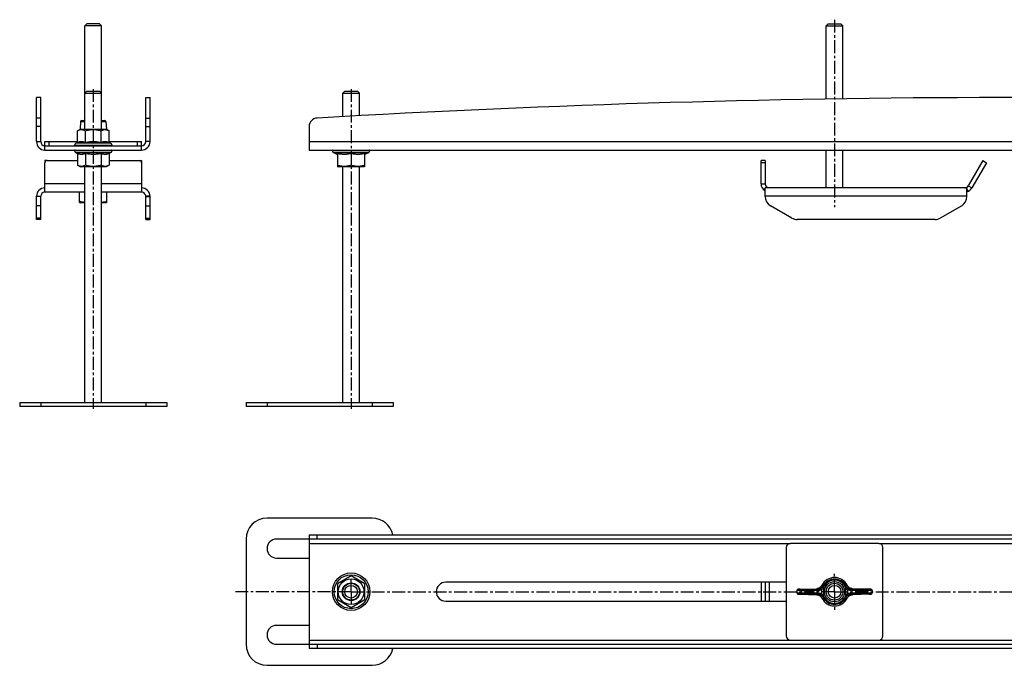
# Model space of a CAD drawing. Units: millimetres. Extents: x -236 to 616, y -60 to 247.
# Drawn here: x -236 to 232, y -60 to 247 of the extents above; entities that cross this region are included whole.
import ezdxf

# ---------------------------------------------------------------- set-up
doc = ezdxf.new("R2010")
doc.units = ezdxf.units.MM
doc.header["$LTSCALE"] = 16.335
doc.linetypes.add('CENTER', pattern=[0.6, 0.375, -0.075, 0.075, -0.075])
doc.layers.get('0').update_dxf_attribs({"linetype": 'CONTINUOUS'})
for name, color, linetype in [('AXES', 7, 'CONTINUOUS'), ('LAYER_AXIS', 7, 'CONTINUOUS'), ('LAYER_FEATURE', 7, 'CONTINUOUS')]:
    doc.layers.add(name, color=color, linetype=linetype)

msp = doc.modelspace()

# ---------------------------------------------------------------- linework, layer by layer
at = {"color": 7, "linetype": 'Continuous'}
for p, q in [((-205.14, 244.16), (-204.14, 245.16)), ((-197.14, 244.16), (-205.14, 244.16)), ((-198.14, 245.16), (-204.14, 245.16)), ((-197.14, 244.16), (-198.14, 245.16)), ((147.54, 244.16), (148.54, 245.16)), ((147.54, 244.16), (155.54, 244.16)), ((148.54, 245.16), (154.54, 245.16)), ((155.54, 244.16), (154.54, 245.16)), ((-205.14, 212.16), (-204.14, 213.16)), ((-205.14, 212.16), (-197.14, 212.16)), ((-204.14, 213.16), (-198.14, 213.16)), ((-197.14, 212.16), (-198.14, 213.16)), ((-82.46, 212.16), (-81.46, 213.16)), ((-82.46, 212.16), (-74.46, 212.16)), ((-81.46, 213.16), (-75.46, 213.16)), ((-74.46, 212.16), (-75.46, 213.16)), ((-228.14, 189.16), (-228.14, 210.16)), ((-226.14, 210.16), (-228.14, 210.16)), ((-226.14, 189.16), (-226.14, 210.16)), ((-176.14, 189.16), (-176.14, 210.16)), ((-176.14, 210.16), (-174.14, 210.16)), ((-174.14, 189.16), (-174.14, 210.16)), ((-208.64, 194.36), (-207.26, 195.16)), ((-208.64, 188.78), (-208.64, 194.36)), ((-207.26, 195.16), (-195.02, 195.16)), ((-204.89, 188.78), (-204.89, 194.36)), ((-197.38, 188.78), (-197.38, 194.36)), ((-193.63, 194.36), (-195.02, 195.16)), ((-193.63, 188.78), (-193.63, 194.36)), ((-98.46, 196.38), (-98.46, 185.16)), ((-209.21, 188.52), (-208.64, 188.78)), ((-193.07, 188.52), (-193.63, 188.78)), ((-224.14, 187.16), (-178.14, 187.16)), ((-224.14, 185.16), (-178.14, 185.16)), ((-209.21, 183.79), (-208.64, 183.53)), ((-208.64, 183.53), (-208.64, 177.96)), ((-204.89, 183.53), (-204.89, 177.96)), ((-197.38, 183.53), (-197.38, 177.96)), ((-193.07, 183.79), (-193.63, 183.53)), ((-193.63, 183.53), (-193.63, 177.96)), ((-98.46, 185.16), (581.54, 185.16)), ((-86.53, 183.79), (-84.96, 183.08)), ((-84.96, 183.53), (-84.96, 177.38)), ((-78.46, 183.53), (-78.46, 177.96)), ((-70.39, 183.79), (-71.96, 183.08)), ((-71.96, 177.38), (-71.96, 183.53)), ((-224.14, 180.15), (-224.14, 179.28)), ((-223.27, 180.15), (-224.14, 180.15)), ((-224.14, 165.16), (-224.14, 179.16)), ((-223.14, 180.16), (-208.64, 180.16)), ((-193.63, 180.16), (-179.14, 180.16)), ((-179, 180.15), (-178.14, 180.15)), ((-178.14, 180.15), (-178.14, 165.16)), ((116.54, 169.16), (116.54, 180.16)), ((118.54, 180.16), (116.54, 180.16)), ((118.54, 180.16), (118.54, 169.16)), ((222.04, 180.15), (215.12, 168.16)), ((223.77, 179.15), (216.85, 167.16)), ((222.04, 180.15), (223.77, 179.15)), ((-208.64, 177.96), (-207.26, 177.16)), ((-195.02, 177.16), (-207.26, 177.16)), ((-193.63, 177.96), (-195.02, 177.16)), ((-84.96, 177.38), (-84.58, 177.16)), ((-72.34, 177.16), (-84.58, 177.16)), ((-71.96, 177.38), (-72.34, 177.16)), ((-205.14, 165.16), (-224.14, 165.16)), ((-207.64, 160.23), (-207.64, 165.16)), ((-178.14, 165.16), (-197.14, 165.16)), ((-194.64, 160.23), (-194.64, 165.16)), ((118.54, 163.04), (118.54, 167.16)), ((214.54, 167.16), (118.54, 167.16)), ((214.54, 163.04), (214.54, 167.16)), ((-228.14, 152.16), (-228.14, 163.16)), ((-226.14, 152.16), (-226.14, 163.16)), ((-207.64, 160.23), (-207.26, 160.01)), ((-205.14, 160.01), (-207.26, 160.01)), ((-195.02, 160.01), (-197.14, 160.01)), ((-194.64, 160.23), (-195.02, 160.01)), ((-176.14, 152.16), (-176.14, 163.16)), ((-174.14, 152.16), (-174.14, 163.16)), ((131.23, 152.83), (121.04, 158.71)), ((212.04, 158.71), (201.84, 152.83)), ((-226.14, 152.16), (-228.14, 152.16)), ((-176.14, 152.16), (-174.14, 152.16)), ((199.34, 152.16), (133.73, 152.16)), ((-236.14, 65.16), (-166.14, 65.16)), ((-236.14, 65.16), (-236.14, 63.16)), ((-166.14, 63.16), (-236.14, 63.16)), ((-166.14, 65.16), (-166.14, 63.16)), ((-128.46, 65.16), (-128.46, 63.16)), ((-128.46, 65.16), (-58.46, 65.16)), ((-58.46, 63.16), (-128.46, 63.16)), ((-58.46, 65.16), (-58.46, 63.16)), ((-68.46, 10.13), (-118.46, 10.13)), ((-128.46, 0.13), (-128.46, -49.87)), ((597.04, 0.13), (-113.96, 0.13)), ((-98.46, 2.13), (-98.46, -51.87)), ((-98.46, 2.13), (581.54, 2.13)), ((-113.96, -8.87), (-98.46, -8.87)), ((-78.46, -17.37), (-84.96, -21.12)), ((-71.96, -21.12), (-78.46, -17.37)), ((-84.96, -21.12), (-84.96, -28.62)), ((-71.96, -28.62), (-71.96, -21.12)), ((116.54, -20.37), (116.54, -29.37)), ((118.54, -20.37), (118.54, -29.37)), ((-84.96, -28.62), (-78.46, -32.38)), ((-78.46, -32.38), (-71.96, -28.62)), ((-98.46, -40.87), (-113.96, -40.87)), ((-113.96, -49.87), (597.04, -49.87)), ((581.54, -51.87), (-98.46, -51.87)), ((-118.46, -59.87), (-68.46, -59.87))]:
    msp.add_line(p, q, dxfattribs=at)
at = {"color": 9, "linetype": 'Continuous'}
for p, q in [((-226.14, 200.38), (-228.14, 200.38)), ((-176.14, 200.38), (-174.14, 200.38)), ((-226.14, 196.38), (-228.14, 196.38)), ((-176.14, 196.38), (-174.14, 196.38)), ((-228.14, 189.16), (-226.14, 189.16)), ((-210.06, 187.46), (-192.22, 187.46)), ((-209.21, 188.52), (-193.07, 188.52)), ((-174.14, 189.16), (-176.14, 189.16)), ((-98.46, 189.16), (581.54, 189.16)), ((-224.14, 185.16), (-224.14, 187.16)), ((-192.22, 184.86), (-210.06, 184.86)), ((-193.07, 183.79), (-209.21, 183.79)), ((-178.14, 185.16), (-178.14, 187.16)), ((-69.54, 184.86), (-87.38, 184.86)), ((-70.39, 183.79), (-86.53, 183.79)), ((118.54, 179.16), (116.54, 179.16)), ((-205.14, 169.16), (-224.14, 169.16)), ((-178.14, 169.16), (-197.14, 169.16)), ((116.54, 169.16), (118.54, 169.16)), ((117.79, 166.25), (118.54, 167.05)), ((118.64, 167.16), (119.16, 167.7)), ((214.23, 167.34), (214.32, 167.16)), ((214.54, 166.69), (215.08, 165.53)), ((215.12, 168.16), (216.85, 167.16)), ((-228.14, 163.16), (-226.14, 163.16)), ((-226.14, 163.04), (-228.14, 163.04)), ((-174.14, 163.16), (-176.14, 163.16)), ((-176.14, 163.04), (-174.14, 163.04)), ((214.54, 163.16), (118.54, 163.16)), ((-226.14, 158.71), (-228.14, 158.71)), ((-176.14, 158.71), (-174.14, 158.71)), ((-226.14, 152.83), (-228.14, 152.83)), ((-176.14, 152.83), (-174.14, 152.83)), ((-226.14, 65.16), (-226.14, 63.16)), ((-176.14, 65.16), (-176.14, 63.16)), ((-118.46, 65.16), (-118.46, 63.16)), ((-68.46, 65.16), (-68.46, 63.16)), ((-94.69, 0.13), (-94.69, 2.13)), ((-98.46, -1.87), (130.54, -1.87)), ((172.54, -1.87), (310.54, -1.87)), ((120.54, -29.37), (120.54, -20.37)), ((-98.46, -47.87), (130.54, -47.87)), ((-94.69, -49.87), (-94.69, -51.87)), ((172.54, -47.87), (310.54, -47.87))]:
    msp.add_line(p, q, dxfattribs=at)
at = {"color": 7, "linetype": 'Continuous'}
for centre, radius in [((-78.46, -24.87), 8.92), ((-78.46, -24.87), 6.12), ((-78.46, -24.87), 4.2), ((-78.46, -24.87), 4), ((-78.46, -24.87), 3), ((151.54, -24.87), 4), ((151.54, -24.87), 3)]:
    msp.add_circle(centre, radius, dxfattribs=at)
at = {"color": 9, "linetype": 'Continuous'}
for radius in [8.92, 8.07]:
    msp.add_circle((-78.46, -24.87), radius, dxfattribs=at)
at = {"color": 7, "linetype": 'Continuous'}
for centre, radius, start, end in [((241.54, -5574.84), 5785, 86.668009, 93.331991), ((-94.46, 196.38), 4, 93.332, 180), ((-224.14, 189.16), 4, 180, 270), ((-224.14, 189.16), 2, 180, 270), ((-208.59, 187.16), 1.5, 114.3886, 168.463), ((-209.81, 187.41), 0.25, 168.463, 270), ((-193.69, 187.16), 1.5, 11.537, 65.6114), ((-192.46, 187.41), 0.25, 270, 11.537), ((-178.14, 189.16), 4, 270, 360), ((-178.14, 189.16), 2, 270, 360), ((-209.81, 184.91), 0.25, 90, 191.537), ((-208.59, 185.16), 1.5, 191.537, 245.6114), ((-193.69, 185.16), 1.5, 294.3886, 348.463), ((-192.46, 184.91), 0.25, 348.463, 90), ((-87.14, 184.91), 0.25, 90, 191.537), ((-85.91, 185.16), 1.5, 191.537, 245.6114), ((-71.01, 185.16), 1.5, 294.3886, 348.463), ((-69.79, 184.91), 0.25, 348.463, 90), ((-223.14, 179.16), 1, 90, 180), ((-179.14, 179.16), 1, 0, 90), ((120.54, 169.16), 4, 180, 239.9899), ((120.54, 169.16), 2, 180, 270), ((-224.14, 163.16), 4, 90, 180), ((-224.14, 163.16), 2, 90, 180), ((-178.14, 163.16), 4, 0, 90), ((-178.14, 163.16), 2, 0, 90), ((213.38, 169.16), 2, 270, 330), ((213.38, 169.16), 4, 286.779, 330), ((123.54, 163.04), 5, 180, 240), ((209.54, 163.04), 5, 300, 360), ((133.73, 157.16), 5, 240, 270), ((199.34, 157.16), 5, 270, 300), ((-118.46, 0.13), 10, 90, 180), ((-68.46, 0.13), 10, 11.5371, 90), ((-113.96, -4.37), 4.5, 90, 270), ((-113.96, -45.37), 4.5, 90, 270), ((-118.46, -49.87), 10, 180, 270), ((-68.46, -49.87), 10, 270, 348.4629)]:
    msp.add_arc(centre, radius, start, end, dxfattribs=at)
for points, knots in [([(-208.64, 194.36), (-208.49, 194.44), (-208.19, 194.6), (-207.8, 194.76), (-207.48, 194.85), (-207.24, 194.9), (-207, 194.93), (-206.77, 194.94), (-206.53, 194.93), (-206.29, 194.9), (-206.05, 194.85), (-205.73, 194.76), (-205.34, 194.6), (-205.04, 194.44), (-204.89, 194.36)], [0, 0, 0, 0, 0.130775, 0.257156, 0.318859, 0.379742, 0.440028, 0.5, 0.559972, 0.620258, 0.681141, 0.742844, 0.869225, 1, 1, 1, 1]), ([(-204.89, 194.36), (-204.58, 194.44), (-203.97, 194.6), (-203.04, 194.79), (-202.09, 194.91), (-201.14, 194.95), (-200.18, 194.91), (-199.24, 194.79), (-198.3, 194.6), (-197.69, 194.44), (-197.38, 194.36)], [0, 0, 0, 0, 0.125008, 0.250011, 0.375007, 0.5, 0.624993, 0.749989, 0.874992, 1, 1, 1, 1]), ([(-197.38, 194.36), (-197.23, 194.44), (-196.93, 194.6), (-196.54, 194.76), (-196.22, 194.85), (-195.98, 194.9), (-195.75, 194.93), (-195.51, 194.94), (-195.27, 194.93), (-195.03, 194.9), (-194.79, 194.85), (-194.48, 194.76), (-194.08, 194.6), (-193.78, 194.44), (-193.63, 194.36)], [0, 0, 0, 0, 0.130775, 0.257156, 0.318859, 0.379742, 0.440028, 0.5, 0.559972, 0.620258, 0.681141, 0.742844, 0.869225, 1, 1, 1, 1]), ([(-208.64, 188.78), (-208.49, 188.85), (-208.18, 188.97), (-207.72, 189.12), (-207.24, 189.21), (-206.77, 189.24), (-206.29, 189.21), (-205.82, 189.12), (-205.35, 188.97), (-205.04, 188.85), (-204.89, 188.78)], [0, 0, 0, 0, 0.128829, 0.254714, 0.378095, 0.5, 0.621905, 0.745286, 0.871171, 1, 1, 1, 1]), ([(-204.89, 188.78), (-204.58, 188.85), (-203.96, 188.97), (-203.03, 189.12), (-202.08, 189.21), (-201.14, 189.24), (-200.19, 189.21), (-199.25, 189.12), (-198.31, 188.97), (-197.69, 188.85), (-197.38, 188.78)], [0, 0, 0, 0, 0.125005, 0.250006, 0.375004, 0.5, 0.624996, 0.749994, 0.874995, 1, 1, 1, 1]), ([(-197.38, 188.78), (-197.23, 188.85), (-196.93, 188.97), (-196.46, 189.12), (-195.98, 189.21), (-195.51, 189.24), (-195.03, 189.21), (-194.56, 189.12), (-194.09, 188.97), (-193.78, 188.85), (-193.63, 188.78)], [0, 0, 0, 0, 0.128829, 0.254714, 0.378095, 0.5, 0.621905, 0.745286, 0.871171, 1, 1, 1, 1]), ([(-204.89, 183.53), (-205.04, 183.46), (-205.35, 183.34), (-205.82, 183.19), (-206.29, 183.1), (-206.77, 183.07), (-207.24, 183.1), (-207.72, 183.19), (-208.18, 183.34), (-208.49, 183.46), (-208.64, 183.53)], [0, 0, 0, 0, 0.128829, 0.254714, 0.378095, 0.5, 0.621905, 0.745286, 0.871171, 1, 1, 1, 1]), ([(-197.38, 183.53), (-197.69, 183.46), (-198.31, 183.34), (-199.25, 183.19), (-200.19, 183.1), (-201.14, 183.07), (-202.08, 183.1), (-203.03, 183.19), (-203.96, 183.34), (-204.58, 183.46), (-204.89, 183.53)], [0, 0, 0, 0, 0.125005, 0.250006, 0.375004, 0.5, 0.624996, 0.749994, 0.874995, 1, 1, 1, 1]), ([(-193.63, 183.53), (-193.78, 183.46), (-194.09, 183.34), (-194.56, 183.19), (-195.03, 183.1), (-195.51, 183.07), (-195.98, 183.1), (-196.46, 183.19), (-196.93, 183.34), (-197.23, 183.46), (-197.38, 183.53)], [0, 0, 0, 0, 0.128829, 0.254714, 0.378095, 0.5, 0.621905, 0.745286, 0.871171, 1, 1, 1, 1]), ([(-78.46, 183.53), (-78.73, 183.46), (-79.26, 183.34), (-80.07, 183.19), (-80.89, 183.1), (-81.71, 183.07), (-82.53, 183.1), (-83.35, 183.19), (-84.16, 183.34), (-84.69, 183.46), (-84.96, 183.53)], [0, 0, 0, 0, 0.125453, 0.250555, 0.375363, 0.5, 0.624637, 0.749445, 0.874547, 1, 1, 1, 1]), ([(-71.96, 183.53), (-72.23, 183.46), (-72.76, 183.34), (-73.57, 183.19), (-74.39, 183.1), (-75.21, 183.07), (-76.03, 183.1), (-76.85, 183.19), (-77.66, 183.34), (-78.19, 183.46), (-78.46, 183.53)], [0, 0, 0, 0, 0.125453, 0.250555, 0.375363, 0.5, 0.624637, 0.749445, 0.874547, 1, 1, 1, 1]), ([(-223.51, 180.08), (-223.6, 180.05), (-223.77, 179.97), (-223.97, 179.78), (-224.11, 179.54), (-224.14, 179.37), (-224.14, 179.28)], [0, 0, 0, 0, 0.264424, 0.518545, 0.762443, 1, 1, 1, 1]), ([(-204.89, 177.96), (-205.04, 177.87), (-205.34, 177.71), (-205.73, 177.55), (-206.05, 177.46), (-206.29, 177.41), (-206.53, 177.38), (-206.77, 177.37), (-207, 177.38), (-207.24, 177.41), (-207.48, 177.46), (-207.8, 177.55), (-208.19, 177.71), (-208.49, 177.87), (-208.64, 177.96)], [0, 0, 0, 0, 0.130775, 0.257156, 0.318859, 0.379742, 0.440028, 0.5, 0.559972, 0.620258, 0.681141, 0.742844, 0.869225, 1, 1, 1, 1]), ([(-197.38, 177.96), (-197.69, 177.87), (-198.3, 177.71), (-199.24, 177.52), (-200.18, 177.4), (-201.14, 177.36), (-202.09, 177.4), (-203.04, 177.52), (-203.97, 177.71), (-204.58, 177.87), (-204.89, 177.96)], [0, 0, 0, 0, 0.125008, 0.250011, 0.375007, 0.5, 0.624993, 0.749989, 0.874992, 1, 1, 1, 1]), ([(-193.63, 177.96), (-193.78, 177.87), (-194.08, 177.71), (-194.48, 177.55), (-194.79, 177.46), (-195.03, 177.41), (-195.27, 177.38), (-195.51, 177.37), (-195.75, 177.38), (-195.98, 177.41), (-196.22, 177.46), (-196.54, 177.55), (-196.93, 177.71), (-197.23, 177.87), (-197.38, 177.96)], [0, 0, 0, 0, 0.130775, 0.257156, 0.318859, 0.379742, 0.440028, 0.5, 0.559972, 0.620258, 0.681141, 0.742844, 0.869225, 1, 1, 1, 1]), ([(-78.46, 177.96), (-78.72, 177.87), (-79.26, 177.71), (-80.07, 177.52), (-80.89, 177.4), (-81.71, 177.36), (-82.54, 177.4), (-83.36, 177.52), (-84.17, 177.71), (-84.7, 177.87), (-84.96, 177.96)], [0, 0, 0, 0, 0.125711, 0.250878, 0.375578, 0.5, 0.624422, 0.749122, 0.874289, 1, 1, 1, 1]), ([(-71.96, 177.96), (-72.22, 177.87), (-72.76, 177.71), (-73.57, 177.52), (-74.39, 177.4), (-75.21, 177.36), (-76.04, 177.4), (-76.86, 177.52), (-77.67, 177.71), (-78.2, 177.87), (-78.46, 177.96)], [0, 0, 0, 0, 0.125711, 0.250878, 0.375578, 0.5, 0.624422, 0.749122, 0.874289, 1, 1, 1, 1]), ([(-205.14, 160.26), (-205.56, 160.3), (-206.41, 160.43), (-207.23, 160.67), (-207.64, 160.81)], [0, 0, 0, 0, 0.498407, 1, 1, 1, 1]), ([(-194.64, 160.81), (-195.04, 160.67), (-195.87, 160.43), (-196.71, 160.3), (-197.14, 160.26)], [0, 0, 0, 0, 0.501593, 1, 1, 1, 1])]:
    msp.add_open_spline(points, degree=3, knots=knots, dxfattribs=at)
at = {"layer": 'AXES', "color": 7, "linetype": 'Continuous'}
for p, q in [((-205.14, 195.16), (-205.14, 244.16)), ((-197.14, 195.16), (-197.14, 244.16)), ((147.54, 209.36), (147.54, 244.16)), ((155.54, 209.49), (155.54, 244.16)), ((-82.46, 201.05), (-82.46, 212.16)), ((-74.46, 201.49), (-74.46, 212.16)), ((-224.14, 187.16), (-224.14, 189.16)), ((-224.14, 189.16), (-208.64, 189.16)), ((-193.63, 189.16), (-178.14, 189.16)), ((-178.14, 187.16), (-178.14, 189.16)), ((147.54, 167.16), (147.54, 185.16)), ((155.54, 167.16), (155.54, 185.16)), ((-205.14, 65.16), (-205.14, 177.16)), ((-197.14, 65.16), (-197.14, 177.16)), ((-82.46, 65.16), (-82.46, 177.16)), ((-74.46, 65.16), (-74.46, 177.16)), ((128.54, -3.87), (128.54, -45.87)), ((172.54, -1.87), (130.54, -1.87)), ((174.54, -45.87), (174.54, -3.87)), ((128.54, -20.37), (-33.46, -20.37)), ((-33.46, -29.37), (128.54, -29.37)), ((130.54, -47.87), (172.54, -47.87))]:
    msp.add_line(p, q, dxfattribs=at)
at = {"layer": 'AXES', "color": 7, "linetype": 'CENTER'}
for p, q in [((151.54, 247.16), (151.54, 158.01)), ((-201.14, 214.16), (-201.14, 62.16)), ((-78.46, 214.16), (-78.46, 62.16)), ((151.54, -24.87), (151.54, -15.37)), ((-78.46, -24.87), (-78.46, -18.87)), ((-78.46, -24.87), (-133.41, -24.87)), ((-78.46, -24.87), (-78.46, -30.87)), ((-78.46, -24.87), (142.03, -24.87)), ((151.54, -24.87), (142.03, -24.87)), ((151.54, -24.87), (151.54, -34.38)), ((151.54, -24.87), (322.03, -24.87))]:
    msp.add_line(p, q, dxfattribs=at)
at = {"layer": 'AXES', "color": 9, "linetype": 'Continuous'}
for p, q in [((-222.14, 187.16), (-222.14, 189.16)), ((-180.14, 187.16), (-180.14, 189.16))]:
    msp.add_line(p, q, dxfattribs=at)
at = {"layer": 'AXES', "color": 7, "linetype": 'Continuous'}
for centre, radius, start, end in [((130.54, -3.87), 2, 90, 180), ((172.54, -3.87), 2, 0, 90), ((-33.46, -24.87), 4.5, 90, 270), ((130.54, -45.87), 2, 180, 270), ((172.54, -45.87), 2, 270, 360)]:
    msp.add_arc(centre, radius, start, end, dxfattribs=at)
at = {"layer": 'LAYER_AXIS', "color": 7, "linetype": 'Continuous'}
for p, q in [((-207.17, 198.69), (-207.44, 195.05)), ((-195.1, 198.69), (-194.83, 195.05))]:
    msp.add_line(p, q, dxfattribs=at)
msp.add_circle((151.54, -24.87), 4.8, dxfattribs=at)
at = {"layer": 'LAYER_FEATURE', "color": 9, "linetype": 'Continuous'}
for p, q in [((-207.17, 198.69), (-205.14, 198.69)), ((-197.14, 198.69), (-195.1, 198.69)), ((146.26, -22.86), (145.87, -22.55)), ((146.65, -22.28), (146.21, -22.04)), ((146.26, -22.86), (146.26, -26.88)), ((156.43, -22.28), (156.87, -22.04)), ((156.82, -22.86), (157.21, -22.55)), ((156.82, -26.88), (156.82, -22.86)), ((135.21, -23.7), (135.23, -23.7)), ((135.21, -23.7), (135.23, -23.7)), ((135.21, -26.04), (135.23, -26.04)), ((135.23, -26.04), (135.21, -26.04)), ((135.23, -23.7), (143.08, -23.45)), ((143.08, -26.29), (135.23, -26.04)), ((143.83, -23.75), (142.9, -23.82)), ((142.9, -25.92), (143.83, -26)), ((143.06, -23.45), (143.08, -23.45)), ((143.06, -26.29), (143.08, -26.29)), ((143.08, -23.45), (143.83, -23.75)), ((143.83, -26), (143.08, -26.29)), ((144.31, -24.25), (143.38, -24.32)), ((143.38, -24.32), (143.38, -25.42)), ((143.38, -25.42), (144.31, -25.5)), ((145.31, -23.95), (145.31, -25.79)), ((146.26, -26.88), (145.87, -27.2)), ((146.65, -27.47), (146.21, -27.7)), ((156.43, -27.47), (156.87, -27.7)), ((156.82, -26.88), (157.21, -27.2)), ((157.77, -25.79), (157.77, -23.95)), ((159.7, -24.32), (158.77, -24.25)), ((158.77, -25.5), (159.7, -25.42)), ((159.24, -23.75), (160, -23.45)), ((160.18, -23.82), (159.24, -23.75)), ((159.24, -26), (160.18, -25.92)), ((160, -26.29), (159.24, -26)), ((159.7, -24.32), (159.7, -25.42)), ((160.01, -23.45), (160, -23.45)), ((160, -23.45), (167.85, -23.7)), ((167.85, -26.04), (160, -26.29)), ((160.01, -26.29), (160, -26.29)), ((167.86, -23.7), (167.85, -23.7)), ((167.85, -23.7), (167.86, -23.7)), ((167.86, -26.04), (167.85, -26.04)), ((167.86, -26.04), (167.85, -26.04))]:
    msp.add_line(p, q, dxfattribs=at)
at = {"layer": 'LAYER_FEATURE', "color": 7, "linetype": 'Continuous'}
for p, q in [((-206.67, 199.16), (-205.14, 199.16)), ((-197.14, 199.16), (-195.6, 199.16)), ((145.01, -22.5), (145.11, -22.39)), ((133.64, -24.28), (133.64, -25.46)), ((134.31, -23.75), (134.27, -23.75)), ((134.35, -23.74), (134.31, -23.75)), ((134.31, -26), (134.35, -26)), ((134.39, -23.74), (134.35, -23.74)), ((134.35, -26), (134.4, -26)), ((134.44, -23.74), (134.39, -23.74)), ((134.4, -26), (134.44, -26.01)), ((134.49, -23.73), (134.44, -23.74)), ((134.44, -26.01), (134.49, -26.01)), ((134.57, -23.73), (134.49, -23.73)), ((134.49, -26.01), (134.58, -26.01)), ((134.67, -23.72), (134.57, -23.73)), ((134.58, -26.01), (134.67, -26.02)), ((134.77, -23.72), (134.67, -23.72)), ((134.67, -26.02), (134.77, -26.02)), ((134.92, -23.71), (134.77, -23.72)), ((134.77, -26.02), (134.88, -26.03)), ((134.88, -26.03), (135.05, -26.04)), ((135.1, -23.7), (134.92, -23.71)), ((135.05, -26.04), (143.06, -26.29)), ((135.1, -23.7), (143.06, -23.45)), ((143.2, -23.44), (143.06, -23.45)), ((158.07, -27.24), (157.97, -27.35)), ((159.88, -26.3), (160.01, -26.29)), ((168.02, -23.71), (160.01, -23.45)), ((167.93, -26.04), (160.01, -26.29)), ((167.93, -26.04), (168.11, -26.03)), ((168.19, -23.71), (168.02, -23.71)), ((168.11, -26.03), (168.27, -26.03)), ((168.31, -23.72), (168.19, -23.71)), ((168.27, -26.03), (168.38, -26.02)), ((168.41, -23.72), (168.31, -23.72)), ((168.38, -26.02), (168.47, -26.02)), ((168.5, -23.73), (168.41, -23.72)), ((168.47, -26.02), (168.56, -26.01)), ((168.59, -23.73), (168.5, -23.73)), ((168.56, -26.01), (168.59, -26.01)), ((168.64, -23.74), (168.59, -23.73)), ((168.59, -26.01), (168.64, -26.01)), ((168.68, -23.74), (168.64, -23.74)), ((168.64, -26.01), (168.68, -26)), ((168.73, -23.74), (168.68, -23.74)), ((168.68, -26), (168.73, -26)), ((168.77, -23.75), (168.73, -23.74)), ((168.73, -26), (168.77, -26)), ((168.77, -26), (168.8, -25.99)), ((169.44, -24.28), (169.44, -25.46))]:
    msp.add_line(p, q, dxfattribs=at)
for points in [[(145.01, -22.5), (144.9, -22.62), (144.78, -22.73), (144.66, -22.84), (144.53, -22.94), (144.4, -23.03), (144.26, -23.11), (144.12, -23.18), (143.98, -23.25), (143.83, -23.3), (143.68, -23.35), (143.52, -23.39), (143.36, -23.42), (143.2, -23.44)], [(160.01, -23.45), (159.88, -23.44), (159.71, -23.42), (159.56, -23.39), (159.4, -23.35), (159.25, -23.3), (159.1, -23.25), (158.95, -23.18), (158.81, -23.11), (158.68, -23.02), (158.54, -22.94), (158.42, -22.84), (158.3, -22.73), (158.18, -22.62), (158.07, -22.5), (157.97, -22.39)], [(134.27, -23.75), (134.26, -23.75), (134.24, -23.75), (134.22, -23.75), (134.21, -23.76), (134.19, -23.76), (134.18, -23.76), (134.16, -23.76), (134.15, -23.76), (134.13, -23.77), (134.12, -23.77), (134.11, -23.77), (134.09, -23.77), (134.08, -23.78), (134.06, -23.78), (134.05, -23.78), (134.03, -23.79), (134.01, -23.79), (133.99, -23.8), (133.97, -23.81), (133.95, -23.81), (133.93, -23.83), (133.9, -23.84), (133.87, -23.86), (133.84, -23.88), (133.81, -23.9), (133.78, -23.93), (133.76, -23.96), (133.73, -23.99), (133.71, -24.03), (133.69, -24.07), (133.67, -24.11), (133.66, -24.15), (133.65, -24.2), (133.64, -24.24), (133.64, -24.28)], [(133.64, -25.46), (133.64, -25.5), (133.65, -25.55), (133.66, -25.59), (133.67, -25.63), (133.69, -25.68), (133.71, -25.71), (133.73, -25.75), (133.76, -25.78), (133.78, -25.81), (133.81, -25.84), (133.84, -25.86), (133.87, -25.88), (133.9, -25.9), (133.93, -25.92), (133.95, -25.93), (133.97, -25.94), (133.99, -25.94), (134.01, -25.95), (134.03, -25.95), (134.05, -25.96), (134.06, -25.96), (134.08, -25.97), (134.09, -25.97), (134.11, -25.97), (134.12, -25.97), (134.13, -25.98), (134.15, -25.98), (134.16, -25.98), (134.18, -25.98), (134.19, -25.98), (134.21, -25.99), (134.22, -25.99), (134.24, -25.99), (134.26, -25.99), (134.27, -25.99), (134.31, -26)], [(143.06, -26.29), (143.2, -26.3), (143.36, -26.32), (143.52, -26.35), (143.68, -26.39), (143.83, -26.44), (143.98, -26.49), (144.12, -26.56), (144.26, -26.63), (144.4, -26.72), (144.53, -26.81), (144.66, -26.9), (144.78, -27.01), (144.9, -27.12), (145.01, -27.24), (145.11, -27.35)], [(158.07, -27.24), (158.18, -27.12), (158.3, -27.01), (158.42, -26.9), (158.55, -26.8), (158.68, -26.71), (158.82, -26.63), (158.96, -26.56), (159.1, -26.49), (159.25, -26.44), (159.4, -26.39), (159.56, -26.35), (159.72, -26.32), (159.88, -26.3)], [(169.44, -24.28), (169.44, -24.24), (169.43, -24.2), (169.42, -24.15), (169.41, -24.11), (169.39, -24.07), (169.37, -24.03), (169.35, -23.99), (169.32, -23.96), (169.29, -23.93), (169.27, -23.9), (169.24, -23.88), (169.21, -23.86), (169.18, -23.84), (169.15, -23.83), (169.13, -23.81), (169.1, -23.81), (169.08, -23.8), (169.06, -23.79), (169.05, -23.79), (169.03, -23.78), (169.01, -23.78), (169, -23.78), (168.99, -23.77), (168.97, -23.77), (168.96, -23.77), (168.94, -23.77), (168.93, -23.76), (168.92, -23.76), (168.9, -23.76), (168.89, -23.76), (168.87, -23.76), (168.86, -23.75), (168.84, -23.75), (168.82, -23.75), (168.8, -23.75), (168.77, -23.75)], [(168.8, -25.99), (168.82, -25.99), (168.84, -25.99), (168.86, -25.99), (168.87, -25.99), (168.89, -25.98), (168.9, -25.98), (168.92, -25.98), (168.93, -25.98), (168.94, -25.98), (168.96, -25.97), (168.97, -25.97), (168.99, -25.97), (169, -25.97), (169.01, -25.96), (169.03, -25.96), (169.05, -25.95), (169.06, -25.95), (169.08, -25.94), (169.1, -25.94), (169.13, -25.93), (169.15, -25.92), (169.18, -25.9), (169.21, -25.88), (169.24, -25.86), (169.27, -25.84), (169.29, -25.81), (169.32, -25.78), (169.35, -25.75), (169.37, -25.71), (169.39, -25.68), (169.41, -25.63), (169.42, -25.59), (169.43, -25.55), (169.44, -25.5), (169.44, -25.46)]]:
    msp.add_lwpolyline(points, dxfattribs=at)
for centre, radius, start, end in [((-206.67, 198.66), 0.5, 90, 175.7108), ((-195.6, 198.66), 0.5, 4.2892, 90), ((151.54, -24.87), 6.75, 27.4785, 152.5215), ((142.9, -20.38), 2.99, 317.7353, 332.5205), ((160.18, -20.38), 2.99, 207.4795, 222.2647), ((142.9, -29.37), 2.99, 27.4781, 42.2647), ((151.54, -24.87), 6.75, 207.4791, 332.5209), ((160.18, -29.37), 2.99, 137.7353, 152.5219)]:
    msp.add_arc(centre, radius, start, end, dxfattribs=at)
at = {"layer": 'LAYER_FEATURE', "color": 9, "linetype": 'Continuous'}
for centre, radius, start, end in [((142.98, -20.9), 2.55, 277.9115, 278.981), ((142.98, -20.88), 2.57, 278.9833, 281.7788), ((142.98, -20.86), 2.59, 281.7768, 282.5225), ((142.97, -20.85), 2.6, 282.524, 285.5219), ((142.97, -20.83), 2.62, 285.5186, 285.9101), ((142.72, -20.47), 3.06, 318.6895, 321.2018), ((87.52, -155.81), 146.07, 66.313, 66.5943), ((143.57, -20.64), 2.99, 320.4417, 332.0483), ((151.54, -24.87), 6.03, 27.9454, 152.0546), ((143.56, -20.64), 3.49, 320.4582, 332.0541), ((151.54, -24.87), 5.54, 27.9454, 152.0546), ((159.51, -20.64), 3.49, 207.9466, 219.5412), ((215.55, -155.81), 146.07, 113.4057, 113.687), ((159.51, -20.64), 2.99, 207.9517, 219.5583), ((160.36, -20.47), 3.07, 218.8012, 221.3075), ((160.11, -20.83), 2.62, 254.0342, 254.4373), ((160.11, -20.84), 2.61, 254.4365, 257.4308), ((160.1, -20.86), 2.59, 257.4347, 258.178), ((160.1, -20.88), 2.57, 258.1761, 260.9813), ((160.1, -20.9), 2.55, 260.9837, 262.0426), ((142.98, -20.92), 2.53, 272.1631, 273.5506), ((142.98, -28.82), 2.53, 86.3881, 87.8368), ((142.98, -20.92), 2.53, 273.5509, 275.2891), ((142.98, -28.82), 2.53, 84.6797, 86.3879), ((142.98, -20.91), 2.54, 275.2902, 277.9123), ((142.98, -28.83), 2.54, 82.0419, 84.6785), ((142.98, -28.84), 2.55, 80.9835, 82.0427), ((142.98, -28.86), 2.57, 78.176, 80.9812), ((142.98, -28.88), 2.59, 77.4346, 78.178), ((142.97, -28.9), 2.61, 74.4364, 77.4307), ((142.97, -28.91), 2.62, 74.0342, 74.4372), ((142.72, -29.28), 3.07, 38.8012, 41.3074), ((87.52, 106.07), 146.07, 293.4057, 293.687), ((143.57, -29.1), 2.99, 27.9517, 39.5583), ((151.54, -24.87), 6.03, 207.9454, 332.0546), ((143.56, -29.1), 3.49, 27.9466, 39.5411), ((151.54, -24.87), 5.54, 207.9454, 332.0546), ((159.51, -29.1), 3.49, 140.4582, 152.0541), ((159.51, -29.1), 2.99, 140.4417, 152.0483), ((215.55, 106.07), 146.07, 246.313, 246.5943), ((160.35, -29.27), 3.06, 138.6896, 141.2018), ((160.11, -28.91), 2.62, 105.5187, 105.9102), ((160.11, -28.89), 2.6, 102.5241, 105.522), ((160.1, -28.88), 2.59, 101.7768, 102.5227), ((160.1, -28.86), 2.57, 98.9835, 101.7788), ((160.1, -28.84), 2.55, 97.9115, 98.9811), ((160.09, -20.91), 2.54, 262.0418, 264.6786), ((160.09, -28.83), 2.54, 95.2903, 97.9123), ((160.09, -20.92), 2.53, 264.6798, 266.3877), ((160.09, -28.82), 2.53, 93.5507, 95.2892), ((160.09, -20.92), 2.53, 266.388, 267.8368), ((160.09, -28.82), 2.53, 92.1631, 93.5504)]:
    msp.add_arc(centre, radius, start, end, dxfattribs=at)
for points, knots in [([(143.69, -23.35), (143.93, -23.28), (144.43, -23.06), (144.84, -22.7), (145.02, -22.49)], [0, 0, 0, 0, 0.474717, 1, 1, 1, 1]), ([(145.87, -22.55), (145.77, -22.67), (145.55, -22.9), (145.25, -23.14), (145.02, -23.28), (144.87, -23.37), (144.76, -23.43), (144.69, -23.46), (144.66, -23.48)], [0, 0, 0, 0, 0.31964, 0.616568, 0.744732, 0.85303, 0.938544, 1, 1, 1, 1]), ([(146.26, -22.86), (146.19, -22.99), (146.04, -23.22), (145.82, -23.49), (145.64, -23.68), (145.51, -23.79), (145.4, -23.88), (145.34, -23.93), (145.31, -23.95)], [0, 0, 0, 0, 0.292163, 0.576166, 0.708583, 0.827832, 0.927137, 1, 1, 1, 1]), ([(157.77, -23.95), (157.74, -23.93), (157.67, -23.88), (157.56, -23.79), (157.44, -23.68), (157.25, -23.49), (157.04, -23.22), (156.89, -22.99), (156.82, -22.86)], [0, 0, 0, 0, 0.072863, 0.172168, 0.291417, 0.423834, 0.707837, 1, 1, 1, 1]), ([(158.41, -23.48), (158.39, -23.46), (158.32, -23.43), (158.2, -23.37), (158.06, -23.28), (157.83, -23.14), (157.53, -22.9), (157.31, -22.67), (157.21, -22.55)], [0, 0, 0, 0, 0.061456, 0.14697, 0.255268, 0.383432, 0.68036, 1, 1, 1, 1]), ([(158.05, -22.49), (158.24, -22.7), (158.65, -23.06), (159.15, -23.28), (159.39, -23.35)], [0, 0, 0, 0, 0.525261, 1, 1, 1, 1]), ([(143.38, -24.32), (143.26, -24.33), (142.98, -24.35), (142.49, -24.36), (141.89, -24.38), (141.19, -24.39), (140.41, -24.4), (139.57, -24.41), (138.7, -24.41), (137.84, -24.41), (136.99, -24.4), (136.32, -24.39), (135.81, -24.39), (135.46, -24.38), (135.14, -24.37), (134.84, -24.36), (134.57, -24.35), (134.33, -24.35), (134.13, -24.34), (133.98, -24.33), (133.88, -24.32), (133.82, -24.32), (133.76, -24.31), (133.72, -24.3), (133.69, -24.3), (133.66, -24.29), (133.65, -24.29), (133.64, -24.29), (133.64, -24.28), (133.64, -24.28)], [0, 0, 0, 0, 0.036319, 0.086505, 0.149026, 0.221955, 0.303044, 0.389791, 0.479517, 0.56945, 0.656812, 0.738904, 0.777174, 0.813193, 0.846683, 0.877387, 0.905068, 0.929512, 0.950532, 0.967969, 0.975301, 0.981691, 0.987128, 0.991603, 0.99511, 0.997652, 0.998565, 0.999247, 1, 1, 1, 1]), ([(133.64, -25.46), (133.64, -25.46), (133.64, -25.45), (133.65, -25.45), (133.66, -25.45), (133.69, -25.44), (133.72, -25.44), (133.76, -25.43), (133.82, -25.43), (133.88, -25.42), (133.98, -25.41), (134.13, -25.41), (134.33, -25.4), (134.57, -25.39), (134.84, -25.38), (135.14, -25.37), (135.46, -25.36), (135.81, -25.36), (136.32, -25.35), (136.99, -25.34), (137.84, -25.34), (138.7, -25.33), (139.57, -25.34), (140.41, -25.34), (141.19, -25.35), (141.89, -25.36), (142.49, -25.38), (142.98, -25.4), (143.26, -25.41), (143.38, -25.42)], [0, 0, 0, 0, 0.000753, 0.001435, 0.002348, 0.00489, 0.008397, 0.012872, 0.018309, 0.024699, 0.032031, 0.049468, 0.070488, 0.094932, 0.122613, 0.153317, 0.186807, 0.222826, 0.261096, 0.343188, 0.43055, 0.520483, 0.610209, 0.696956, 0.778046, 0.850974, 0.913495, 0.963681, 1, 1, 1, 1]), ([(142.9, -23.82), (142.85, -23.83), (142.73, -23.83), (142.43, -23.85), (141.97, -23.87), (141.33, -23.88), (140.58, -23.9), (139.75, -23.9), (138.88, -23.91), (138.01, -23.91), (137.15, -23.9), (136.36, -23.89), (135.75, -23.88), (135.31, -23.87), (135.03, -23.86), (134.81, -23.85), (134.66, -23.84), (134.56, -23.84), (134.47, -23.83), (134.4, -23.82), (134.33, -23.82), (134.27, -23.81), (134.23, -23.81), (134.2, -23.8), (134.18, -23.8), (134.17, -23.8), (134.16, -23.79), (134.15, -23.79), (134.14, -23.79), (134.14, -23.78), (134.14, -23.78), (134.14, -23.78), (134.15, -23.77), (134.17, -23.77), (134.2, -23.76), (134.24, -23.76), (134.29, -23.75), (134.35, -23.74), (134.4, -23.74), (134.42, -23.74)], [0, 0, 0, 0, 0.018084, 0.040604, 0.098015, 0.170009, 0.253776, 0.346038, 0.443182, 0.541403, 0.63685, 0.725786, 0.804728, 0.839467, 0.870591, 0.897793, 0.909839, 0.920809, 0.930677, 0.939419, 0.947014, 0.953447, 0.958704, 0.960888, 0.962776, 0.964368, 0.965666, 0.966675, 0.967405, 0.967887, 0.968231, 0.968666, 0.969333, 0.971503, 0.974846, 0.979372, 0.985081, 0.991962, 1, 1, 1, 1]), ([(135.21, -26.04), (135.12, -26.04), (134.95, -26.03), (134.72, -26.02), (134.52, -26.01), (134.38, -26), (134.29, -25.99), (134.24, -25.99), (134.2, -25.98), (134.17, -25.97), (134.16, -25.97), (134.15, -25.97), (134.14, -25.96), (134.14, -25.96), (134.14, -25.96), (134.14, -25.95), (134.15, -25.95), (134.16, -25.95), (134.17, -25.95), (134.18, -25.94), (134.2, -25.94), (134.22, -25.93), (134.27, -25.93), (134.32, -25.92), (134.39, -25.92), (134.47, -25.91), (134.56, -25.91), (134.69, -25.9), (134.89, -25.89), (135.15, -25.88), (135.45, -25.87), (135.77, -25.86), (136.13, -25.86), (136.51, -25.85), (136.91, -25.84), (137.47, -25.84), (138.2, -25.83), (139.35, -25.83), (140.46, -25.84), (141.47, -25.86), (141.93, -25.87), (142.14, -25.88)], [0, 0, 0, 0, 0.02989, 0.055817, 0.077509, 0.09477, 0.101688, 0.107441, 0.11202, 0.115423, 0.116685, 0.11766, 0.11836, 0.11882, 0.11916, 0.119611, 0.1203, 0.121263, 0.122514, 0.124056, 0.125891, 0.128021, 0.133163, 0.139476, 0.146944, 0.155554, 0.165284, 0.176111, 0.200953, 0.229838, 0.262487, 0.298583, 0.337773, 0.379676, 0.42388, 0.469956, 0.565902, 0.663767, 0.850046, 0.93119, 1, 1, 1, 1]), ([(134.42, -23.74), (134.53, -23.73), (134.8, -23.72), (135.06, -23.71), (135.21, -23.7)], [0, 0, 0, 0, 0.425685, 1, 1, 1, 1]), ([(142.14, -25.88), (142.28, -25.89), (142.54, -25.9), (142.8, -25.91), (142.9, -25.92)], [0, 0, 0, 0, 0.580483, 1, 1, 1, 1]), ([(143.38, -24.32), (143.38, -24.26), (143.35, -24.13), (143.25, -23.96), (143.09, -23.85), (142.96, -23.82), (142.9, -23.82)], [0, 0, 0, 0, 0.255842, 0.508686, 0.756461, 1, 1, 1, 1]), ([(143.38, -25.42), (143.38, -25.48), (143.35, -25.61), (143.25, -25.78), (143.09, -25.89), (142.96, -25.92), (142.9, -25.92)], [0, 0, 0, 0, 0.255842, 0.508686, 0.756461, 1, 1, 1, 1]), ([(145.02, -27.25), (144.84, -27.04), (144.43, -26.68), (143.93, -26.46), (143.69, -26.39)], [0, 0, 0, 0, 0.525261, 1, 1, 1, 1]), ([(144.66, -23.48), (144.53, -23.55), (144.26, -23.67), (143.97, -23.73), (143.83, -23.75)], [0, 0, 0, 0, 0.514973, 1, 1, 1, 1]), ([(144.31, -24.25), (144.31, -24.18), (144.28, -24.05), (144.18, -23.89), (144.02, -23.77), (143.89, -23.75), (143.83, -23.75)], [0, 0, 0, 0, 0.255842, 0.508686, 0.756461, 1, 1, 1, 1]), ([(144.31, -25.5), (144.31, -25.56), (144.28, -25.69), (144.18, -25.86), (144.02, -25.97), (143.89, -26), (143.83, -26)], [0, 0, 0, 0, 0.255842, 0.508686, 0.756461, 1, 1, 1, 1]), ([(143.83, -26), (143.97, -26.01), (144.26, -26.07), (144.53, -26.19), (144.66, -26.26)], [0, 0, 0, 0, 0.485027, 1, 1, 1, 1]), ([(145.31, -23.95), (145.15, -24.03), (144.82, -24.17), (144.48, -24.23), (144.31, -24.25)], [0, 0, 0, 0, 0.513187, 1, 1, 1, 1]), ([(144.31, -25.5), (144.48, -25.51), (144.82, -25.58), (145.15, -25.71), (145.31, -25.79)], [0, 0, 0, 0, 0.486813, 1, 1, 1, 1]), ([(145.31, -23.95), (145.31, -23.91), (145.29, -23.83), (145.25, -23.72), (145.18, -23.62), (145.1, -23.55), (144.99, -23.49), (144.88, -23.46), (144.77, -23.45), (144.7, -23.47), (144.66, -23.48)], [0, 0, 0, 0, 0.127053, 0.254964, 0.382778, 0.509689, 0.635003, 0.758365, 0.879891, 1, 1, 1, 1]), ([(145.31, -25.79), (145.31, -25.83), (145.29, -25.91), (145.25, -26.02), (145.18, -26.12), (145.1, -26.2), (144.99, -26.25), (144.88, -26.28), (144.77, -26.29), (144.7, -26.27), (144.66, -26.26)], [0, 0, 0, 0, 0.127053, 0.254964, 0.382778, 0.509689, 0.635003, 0.758365, 0.879891, 1, 1, 1, 1]), ([(144.66, -26.26), (144.69, -26.28), (144.76, -26.31), (144.87, -26.37), (145.02, -26.46), (145.25, -26.61), (145.55, -26.84), (145.77, -27.07), (145.87, -27.2)], [0, 0, 0, 0, 0.061456, 0.14697, 0.255268, 0.383432, 0.68036, 1, 1, 1, 1]), ([(145.31, -25.79), (145.34, -25.82), (145.4, -25.87), (145.51, -25.95), (145.64, -26.07), (145.82, -26.25), (146.04, -26.52), (146.19, -26.75), (146.26, -26.88)], [0, 0, 0, 0, 0.072863, 0.172168, 0.291417, 0.423834, 0.707837, 1, 1, 1, 1]), ([(156.82, -26.88), (156.89, -26.75), (157.04, -26.52), (157.25, -26.25), (157.44, -26.07), (157.56, -25.95), (157.67, -25.87), (157.74, -25.82), (157.77, -25.79)], [0, 0, 0, 0, 0.292163, 0.576166, 0.708583, 0.827832, 0.927137, 1, 1, 1, 1]), ([(157.21, -27.2), (157.31, -27.07), (157.53, -26.84), (157.83, -26.61), (158.06, -26.46), (158.2, -26.37), (158.32, -26.31), (158.39, -26.28), (158.41, -26.26)], [0, 0, 0, 0, 0.31964, 0.616568, 0.744732, 0.85303, 0.938544, 1, 1, 1, 1]), ([(157.77, -23.95), (157.77, -23.91), (157.78, -23.83), (157.83, -23.72), (157.9, -23.62), (157.98, -23.55), (158.08, -23.49), (158.19, -23.46), (158.31, -23.45), (158.38, -23.47), (158.41, -23.48)], [0, 0, 0, 0, 0.127053, 0.254964, 0.382778, 0.509689, 0.635003, 0.758365, 0.879891, 1, 1, 1, 1]), ([(158.77, -24.25), (158.6, -24.23), (158.25, -24.17), (157.93, -24.03), (157.77, -23.95)], [0, 0, 0, 0, 0.486813, 1, 1, 1, 1]), ([(157.77, -25.79), (157.93, -25.71), (158.25, -25.58), (158.6, -25.51), (158.77, -25.5)], [0, 0, 0, 0, 0.513187, 1, 1, 1, 1]), ([(157.77, -25.79), (157.77, -25.83), (157.78, -25.91), (157.83, -26.02), (157.9, -26.12), (157.98, -26.2), (158.08, -26.25), (158.19, -26.28), (158.31, -26.29), (158.38, -26.27), (158.41, -26.26)], [0, 0, 0, 0, 0.127053, 0.254964, 0.382778, 0.509689, 0.635003, 0.758365, 0.879891, 1, 1, 1, 1]), ([(159.39, -26.39), (159.15, -26.46), (158.65, -26.68), (158.24, -27.04), (158.05, -27.25)], [0, 0, 0, 0, 0.474717, 1, 1, 1, 1]), ([(159.24, -23.75), (159.1, -23.73), (158.82, -23.67), (158.55, -23.55), (158.41, -23.48)], [0, 0, 0, 0, 0.485027, 1, 1, 1, 1]), ([(158.41, -26.26), (158.55, -26.19), (158.82, -26.07), (159.1, -26.01), (159.24, -26)], [0, 0, 0, 0, 0.514973, 1, 1, 1, 1]), ([(158.77, -24.25), (158.77, -24.18), (158.8, -24.05), (158.9, -23.89), (159.06, -23.77), (159.18, -23.75), (159.24, -23.75)], [0, 0, 0, 0, 0.255842, 0.508686, 0.756461, 1, 1, 1, 1]), ([(158.77, -25.5), (158.77, -25.56), (158.8, -25.69), (158.9, -25.86), (159.06, -25.97), (159.18, -26), (159.24, -26)], [0, 0, 0, 0, 0.255842, 0.508686, 0.756461, 1, 1, 1, 1]), ([(159.7, -24.32), (159.7, -24.26), (159.73, -24.13), (159.83, -23.96), (159.99, -23.85), (160.11, -23.82), (160.18, -23.82)], [0, 0, 0, 0, 0.255842, 0.508686, 0.756461, 1, 1, 1, 1]), ([(169.44, -24.28), (169.44, -24.28), (169.43, -24.29), (169.43, -24.29), (169.41, -24.29), (169.39, -24.3), (169.36, -24.3), (169.32, -24.31), (169.26, -24.32), (169.2, -24.32), (169.1, -24.33), (168.95, -24.34), (168.75, -24.35), (168.51, -24.35), (168.24, -24.36), (167.94, -24.37), (167.62, -24.38), (167.27, -24.39), (166.76, -24.39), (166.08, -24.4), (165.24, -24.41), (164.37, -24.41), (163.51, -24.41), (162.67, -24.4), (161.89, -24.39), (161.19, -24.38), (160.58, -24.36), (160.1, -24.35), (159.82, -24.33), (159.7, -24.32)], [0, 0, 0, 0, 0.000753, 0.001435, 0.002348, 0.00489, 0.008398, 0.012872, 0.018309, 0.024699, 0.032031, 0.049468, 0.070488, 0.094933, 0.122613, 0.153317, 0.186808, 0.222826, 0.261096, 0.343188, 0.43055, 0.520483, 0.610209, 0.696956, 0.778046, 0.850974, 0.913495, 0.963681, 1, 1, 1, 1]), ([(159.7, -25.42), (159.82, -25.41), (160.1, -25.4), (160.58, -25.38), (161.19, -25.36), (161.89, -25.35), (162.67, -25.34), (163.51, -25.34), (164.37, -25.33), (165.24, -25.34), (166.08, -25.34), (166.76, -25.35), (167.27, -25.36), (167.62, -25.36), (167.94, -25.37), (168.24, -25.38), (168.51, -25.39), (168.75, -25.4), (168.95, -25.41), (169.1, -25.41), (169.2, -25.42), (169.26, -25.43), (169.32, -25.43), (169.36, -25.44), (169.39, -25.44), (169.41, -25.45), (169.43, -25.45), (169.43, -25.45), (169.44, -25.46), (169.44, -25.46)], [0, 0, 0, 0, 0.036319, 0.086505, 0.149026, 0.221954, 0.303044, 0.389791, 0.479517, 0.56945, 0.656812, 0.738904, 0.777174, 0.813192, 0.846683, 0.877387, 0.905067, 0.929512, 0.950532, 0.967969, 0.975301, 0.981691, 0.987128, 0.991602, 0.99511, 0.997652, 0.998565, 0.999247, 1, 1, 1, 1]), ([(159.7, -25.42), (159.7, -25.48), (159.73, -25.61), (159.83, -25.78), (159.99, -25.89), (160.11, -25.92), (160.18, -25.92)], [0, 0, 0, 0, 0.255842, 0.508686, 0.756461, 1, 1, 1, 1]), ([(160.94, -23.86), (160.79, -23.86), (160.54, -23.85), (160.28, -23.83), (160.18, -23.82)], [0, 0, 0, 0, 0.580482, 1, 1, 1, 1]), ([(160.18, -25.92), (160.23, -25.91), (160.35, -25.91), (160.65, -25.89), (161.11, -25.87), (161.75, -25.86), (162.5, -25.85), (163.32, -25.84), (164.19, -25.83), (165.07, -25.83), (165.93, -25.84), (166.72, -25.85), (167.33, -25.86), (167.77, -25.87), (168.05, -25.88), (168.26, -25.89), (168.41, -25.9), (168.51, -25.91), (168.6, -25.91), (168.68, -25.92), (168.75, -25.92), (168.81, -25.93), (168.85, -25.93), (168.88, -25.94), (168.89, -25.94), (168.91, -25.94), (168.92, -25.95), (168.93, -25.95), (168.93, -25.95), (168.94, -25.96), (168.94, -25.96), (168.94, -25.96), (168.93, -25.97), (168.91, -25.97), (168.88, -25.98), (168.84, -25.99), (168.79, -25.99), (168.73, -26), (168.68, -26), (168.66, -26)], [0, 0, 0, 0, 0.018084, 0.040604, 0.098015, 0.170009, 0.253775, 0.346037, 0.443181, 0.541402, 0.636849, 0.725785, 0.804727, 0.839467, 0.87059, 0.897792, 0.909839, 0.920809, 0.930677, 0.939419, 0.947015, 0.953448, 0.958704, 0.960889, 0.962777, 0.964369, 0.965667, 0.966676, 0.967406, 0.967888, 0.968232, 0.968667, 0.969334, 0.971504, 0.974846, 0.979373, 0.985081, 0.991962, 1, 1, 1, 1]), ([(167.86, -23.7), (167.96, -23.7), (168.12, -23.71), (168.36, -23.72), (168.55, -23.73), (168.69, -23.74), (168.78, -23.75), (168.84, -23.76), (168.88, -23.76), (168.9, -23.77), (168.92, -23.77), (168.93, -23.77), (168.94, -23.78), (168.94, -23.78), (168.94, -23.78), (168.94, -23.79), (168.93, -23.79), (168.92, -23.79), (168.91, -23.8), (168.9, -23.8), (168.88, -23.8), (168.85, -23.81), (168.81, -23.81), (168.76, -23.82), (168.69, -23.82), (168.61, -23.83), (168.52, -23.83), (168.38, -23.84), (168.19, -23.85), (167.93, -23.86), (167.63, -23.87), (167.31, -23.88), (166.95, -23.89), (166.57, -23.89), (166.17, -23.9), (165.61, -23.9), (164.88, -23.91), (163.73, -23.91), (162.62, -23.9), (161.6, -23.88), (161.15, -23.87), (160.94, -23.86)], [0, 0, 0, 0, 0.02989, 0.055817, 0.077509, 0.09477, 0.101688, 0.107441, 0.11202, 0.115423, 0.116685, 0.11766, 0.11836, 0.11882, 0.11916, 0.119611, 0.1203, 0.121263, 0.122514, 0.124055, 0.125891, 0.128021, 0.133163, 0.139476, 0.146945, 0.155554, 0.165284, 0.176112, 0.200953, 0.229838, 0.262488, 0.298584, 0.337774, 0.379677, 0.423882, 0.469957, 0.565903, 0.663769, 0.850047, 0.93119, 1, 1, 1, 1]), ([(168.66, -26), (168.54, -26.01), (168.28, -26.03), (168.02, -26.04), (167.86, -26.04)], [0, 0, 0, 0, 0.425682, 1, 1, 1, 1])]:
    msp.add_open_spline(points, degree=3, knots=knots, dxfattribs=at)

doc.saveas('drawing.dxf')
